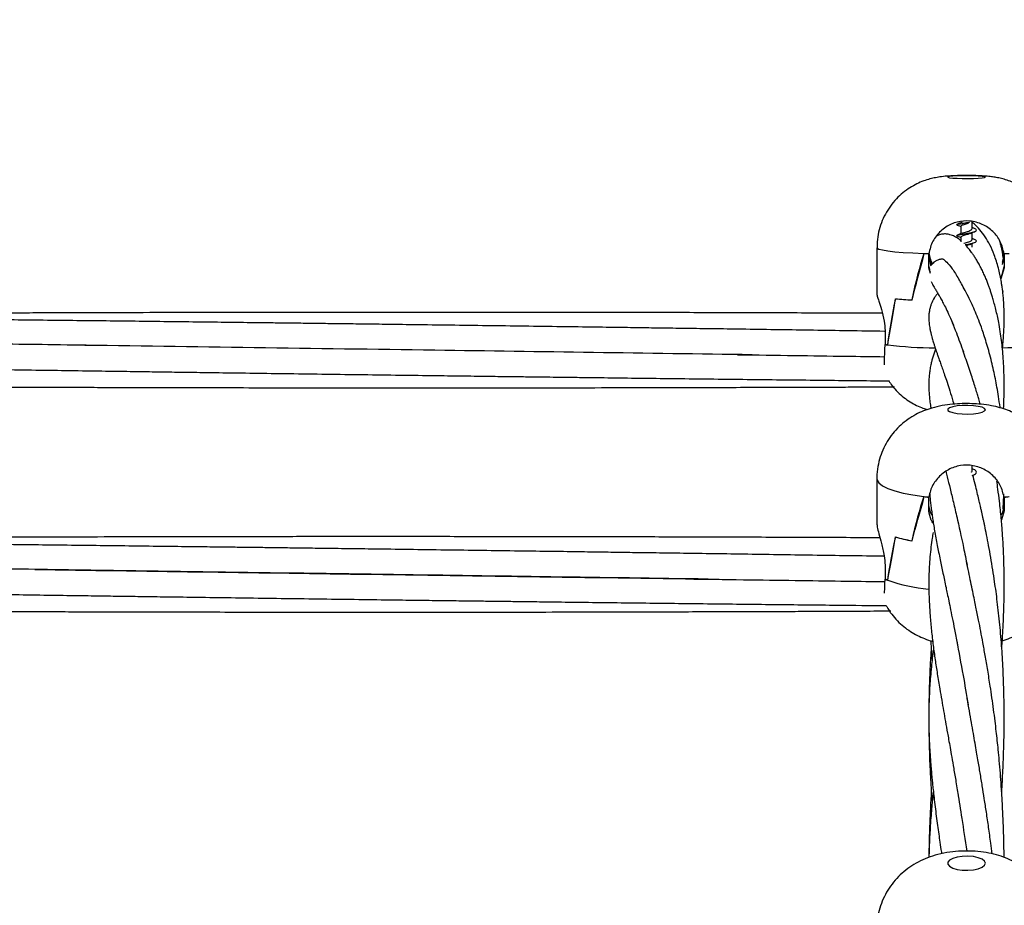
# Model space of a CAD drawing. Units: millimetres. Extents: x 12973 to 24487, y 9026 to 24245.
# Drawn here: x 21128 to 21337, y 24057 to 24245 of the extents above; entities that cross this region are included whole.
import ezdxf

# ---------------------------------------------------------------- set-up
doc = ezdxf.new("R2010")
doc.units = ezdxf.units.MM
doc.header["$PDSIZE"] = -1
doc.layers.add('размер', color=92, linetype='Continuous', lineweight=15)
doc.dimstyles.new('Размер М1.1', dxfattribs={"dimtxt": 300, "dimasz": 200, "dimexe": 1, "dimexo": 1, "dimgap": 50, "dimtad": 1, "dimdec": 0, "dimzin": 0, "dimtxsty": 'Standard', "dimcen": 2.5, "dimazin": 0, "dimtfac": 1, "dimtmove": 0, "dimatfit": 3, "dimfxl": 1, "dimtzin": 0, "dimarcsym": 0})

# ---------------------------------------------------------------- blocks, each defined once
blk = doc.blocks.new('*D27')
at = {"layer": 'Defpoints', "color": 0, "transparency": 16777216}
for p in [(22420.35, 24244.79), (23245.79, 24244.79), (21144.03, 21590.41)]:
    blk.add_point(p, dxfattribs=at)
at = {"layer": 'размер', "color": 0, "lineweight": -2, "transparency": 16777216}
for p, q in [((22421.35, 24244.79), (23246.79, 24244.79)), ((23245.79, 21790.41), (23245.79, 24044.79)), ((21145.03, 21590.41), (23246.79, 21590.41))]:
    blk.add_line(p, q, dxfattribs=at)
at = {"layer": 'размер', "color": 0, "transparency": 16777216}
for points in [[(23212.46, 24044.79), (23279.13, 24044.79), (23245.79, 24244.79)], [(23212.46, 21790.41), (23279.13, 21790.41), (23245.79, 21590.41)]]:
    blk.add_solid(points, dxfattribs=at)
at = {"layer": 'размер', "color": 0, "transparency": 16777216, "insert": (23045.79, 22917.6), "char_height": 300, "attachment_point": 5, "rotation": 90}
blk.add_mtext('2650', dxfattribs=at)

msp = doc.modelspace()

# ---------------------------------------------------------------- linework, layer by layer
at = {"color": 7, "linetype": 'Continuous', "lineweight": 25}
for p, q in [((21329.67, 24201.88), (21329.34, 24201.6)), ((21330.23, 24200.51), (21330.23, 24202.03)), ((21327.83, 24201.02), (21327.83, 24199.44)), ((21330.7, 24200.52), (21330.23, 24200.71)), ((21330.23, 24198.21), (21330.23, 24199.67)), ((21327.83, 24198.71), (21327.83, 24197.7)), ((21330.7, 24198.21), (21330.23, 24198.41)), ((21330.23, 24196.61), (21330.23, 24197.36)), ((21310.03, 24196.47), (21310.03, 24186.4)), ((21320.08, 24195.23), (21320.08, 24195.23)), ((21321.06, 24195.19), (21321.06, 24195.23)), ((21321.06, 24192.2), (21321.06, 24195.19)), ((21337, 24195.19), (21337, 24195.23)), ((21337, 24195.19), (21337, 24192.2)), ((21321.06, 24194.75), (21321.64, 24192.86)), ((21321.06, 24194.07), (21321.06, 24194.6)), ((21321.06, 24192.74), (21321.06, 24194.07)), ((21321.06, 24192.47), (21321.06, 24192.74)), ((21336.65, 24193.41), (21337, 24194.75)), ((21337, 24194.6), (21337, 24194.07)), ((21337, 24194.07), (21337, 24192.74)), ((21337, 24192.74), (21337, 24192.47)), ((21321.37, 24191.01), (21321.06, 24192.2)), ((21337, 24192.2), (21336.3, 24189.85)), ((21336.75, 24186.85), (21336.79, 24187.17)), ((21317.48, 24185.38), (21317.43, 24185.38)), ((21317.48, 24185.38), (21317.48, 24185.38)), ((21311.79, 24178.92), (21311.79, 24175.93)), ((21311.79, 24175.97), (21311.78, 24175.93)), ((21312.33, 24175.85), (21312.33, 24175.86)), ((21330.23, 24149.21), (21330.23, 24150.21)), ((21330.26, 24149.62), (21330.23, 24149.63)), ((21310.03, 24147.51), (21310.03, 24137.69)), ((21320.08, 24143.7), (21320.08, 24143.71)), ((21321.06, 24143.59), (21321.06, 24143.71)), ((21321.06, 24140.67), (21321.06, 24143.59)), ((21321.06, 24142.48), (21321.06, 24143.59)), ((21337, 24143.59), (21337, 24143.71)), ((21337, 24143.59), (21337, 24140.67)), ((21337, 24143.59), (21337, 24142.48)), ((21321.06, 24140.84), (21321.06, 24142.48)), ((21337, 24140.67), (21336.43, 24138.75)), ((21337, 24142.48), (21337, 24140.84)), ((21321.69, 24140.15), (21321.46, 24140.15)), ((21317.48, 24134.35), (21317.43, 24134.35)), ((21317.48, 24134.34), (21317.48, 24134.35)), ((21311.79, 24129.14), (21311.79, 24126.22)), ((21311.79, 24126.26), (21311.78, 24126.22)), ((21312.33, 24125.97), (21312.33, 24126))]:
    msp.add_line(p, q, dxfattribs=at)
at = {"color": 7, "linetype": 'Continuous', "lineweight": 25, "flags": 128}
for points in [[(21333.03, 24211.43), (21332.85, 24211.51), (21332.34, 24211.59), (21331.53, 24211.66), (21330.49, 24211.7), (21329.33, 24211.72), (21328.14, 24211.71), (21327.03, 24211.68), (21326.1, 24211.63), (21325.43, 24211.55), (21325.08, 24211.47), (21325.08, 24211.38), (21325.43, 24211.3), (21326.1, 24211.23), (21327.03, 24211.17), (21328.14, 24211.14), (21329.33, 24211.13), (21330.49, 24211.15), (21331.53, 24211.2), (21332.34, 24211.26), (21332.85, 24211.34), (21333.03, 24211.43)], [(21333.03, 24162.12), (21332.85, 24162.39), (21332.34, 24162.63), (21331.53, 24162.83), (21330.49, 24162.97), (21329.33, 24163.03), (21328.14, 24163.01), (21327.03, 24162.91), (21326.1, 24162.74), (21325.43, 24162.51), (21325.08, 24162.25), (21325.08, 24161.98), (21325.43, 24161.72), (21326.1, 24161.5), (21327.03, 24161.33), (21328.14, 24161.23), (21329.33, 24161.21), (21330.49, 24161.27), (21331.53, 24161.41), (21332.34, 24161.61), (21332.85, 24161.85), (21333.03, 24162.12)], [(21333.03, 24065.98), (21332.85, 24066.42), (21332.34, 24066.83), (21331.53, 24067.15), (21330.49, 24067.38), (21329.33, 24067.48), (21328.14, 24067.44), (21327.03, 24067.28), (21326.1, 24067), (21325.43, 24066.63), (21325.08, 24066.2), (21325.08, 24065.76), (21325.43, 24065.33), (21326.1, 24064.96), (21327.03, 24064.68), (21328.14, 24064.52), (21329.33, 24064.48), (21330.49, 24064.58), (21331.53, 24064.81), (21332.34, 24065.13), (21332.85, 24065.54), (21333.03, 24065.98)]]:
    msp.add_lwpolyline(points, dxfattribs=at)
at = {"color": 8, "linetype": 'Continuous', "lineweight": 25, "flags": 128}
for points in [[(21310.03, 24196.47), (21310.08, 24196.37), (21310.47, 24196.17), (21311.24, 24195.98), (21312.37, 24195.79), (21313.84, 24195.62), (21315.62, 24195.47), (21317.68, 24195.34), (21319.97, 24195.23)], [(21310.03, 24147.51), (21310.08, 24147.2), (21310.47, 24146.59), (21311.24, 24146), (21312.37, 24145.44), (21313.84, 24144.92), (21315.62, 24144.45), (21317.68, 24144.05), (21319.97, 24143.71)]]:
    msp.add_lwpolyline(points, dxfattribs=at)
at = {"color": 7, "linetype": 'Continuous', "lineweight": 25}
for centre, radius, start, end in [((21327.45, 24381.95), 186.86, 267.7071, 268.0433), ((21327.06, 24371.83), 176.74, 267.7373, 268.0541), ((21331.01, 24371.7), 176.61, 271.9455, 272.2626), ((21330.63, 24381.57), 186.49, 271.9566, 272.2934), ((21322.38, 24275.84), 90.59, 264.657, 266.8697), ((21322.45, 24276.74), 91.49, 264.6916, 266.8895), ((21315.54, 24199.57), 23.94, 260.9686, 262.2982), ((21315.75, 24200.98), 25.35, 261.0041, 262.1145), ((21327.51, 24204.89), 61.64, 262.9763, 264.0014), ((21327.44, 24204.33), 61.07, 263.0829, 264.0049), ((21330.57, 24204.78), 61.53, 275.9985, 277.0253), ((21330.63, 24204.28), 61.02, 275.9938, 276.9168), ((21322.69, 24165.45), 31.54, 253.8978, 260.402), ((21322.74, 24165.67), 31.77, 253.9907, 260.4675), ((21316.14, 24135.11), 9.9, 243.8661, 247.3584), ((21316.12, 24135.08), 9.86, 243.8889, 246.9947)]:
    msp.add_arc(centre, radius, start, end, dxfattribs=at)
at = {"color": 8, "linetype": 'Continuous', "lineweight": 25}
for centre, radius, start, end in [((21323.92, 24277.8), 102.6, 263.5178, 269.1204), ((21334.24, 24278.03), 102.82, 271.3698, 276.4143), ((21323.62, 24157.56), 33.55, 250.3347, 265.478)]:
    msp.add_arc(centre, radius, start, end, dxfattribs=at)
at = {"color": 7, "linetype": 'Continuous', "lineweight": 25}
for centre, major_axis, ratio, start_param, end_param in [((21329.03, 24095.52), (0, 113.45), 0.167474, 0.497243, 0.656602), ((21329.03, 24230.78), (19, 72.88), 0.004699, 4.041014, 4.20396), ((21329.03, 24195.69), (0, 8.12), 0.990638, 1.700463, 1.704821), ((21329.03, 24195.51), (0, 8.24), 0.975206, 1.700463, 1.925415), ((21329.03, 24195.51), (0, 8.24), 0.975206, 4.388694, 4.582723), ((21329.03, 24195.69), (0, 8.12), 0.990638, 4.578365, 4.582723), ((21329.03, 24193.52), (8.04, 0), 0.969118, 3.271259, 3.419629), ((21329.03, 24193.52), (8.04, 0), 0.969118, 5.849461, 6.153519), ((21329.03, 24142.2), (0, 71.46), 0.265877, 0.917446, 1.080391), ((21329.03, 24277.47), (19, 114.86), 0.001966, 3.626949, 3.786308), ((21329.03, 24175.47), (19, -1.21), 0.073531, 3.579254, 3.643513), ((21329.03, 24048.94), (0, 107.83), 0.176203, 0.497243, 0.656602), ((21329.03, 24181.02), (18.97, 71.28), 0.015088, 4.002406, 4.165351), ((21329.03, 24142.53), (8.04, 0), 0.887094, 3.271259, 3.528519), ((21329.03, 24141.85), (8.04, 0), 0.936291, 3.271259, 3.275617), ((21329.03, 24142.53), (8.04, 0), 0.887094, 5.891838, 6.153519), ((21329.03, 24141.85), (8.04, 0), 0.936291, 6.149161, 6.153519), ((21329.03, 24094.53), (0, 66.83), 0.284306, 0.917446, 1.080391), ((21329.03, 24226.61), (18.99, 112.23), 0.006335, 3.601404, 3.760763), ((21329.03, 24127), (19, -1.24), 0.226476, 3.589325, 3.653585)]:
    msp.add_ellipse(centre, major_axis=major_axis, ratio=ratio, start_param=start_param, end_param=end_param, dxfattribs=at)
for points, knots in [([(21348.03, 24196.47), (21348, 24197.17), (21347.95, 24198.57), (21347.5, 24200.6), (21346.82, 24202.5), (21345.92, 24204.23), (21344.85, 24205.77), (21343.65, 24207.12), (21342.36, 24208.27), (21341.01, 24209.22), (21339.65, 24209.98), (21338.31, 24210.56), (21337.04, 24210.98), (21335.88, 24211.26), (21334.8, 24211.45), (21333.66, 24211.59), (21332.43, 24211.68), (21331.04, 24211.74), (21329.62, 24211.76), (21328.18, 24211.76), (21326.73, 24211.73), (21325.24, 24211.66), (21323.88, 24211.54), (21322.52, 24211.33), (21321.24, 24211.04), (21319.9, 24210.62), (21318.47, 24210.01), (21316.99, 24209.18), (21315.51, 24208.12), (21314.11, 24206.82), (21312.85, 24205.3), (21311.78, 24203.6), (21310.94, 24201.74), (21310.36, 24199.77), (21310.05, 24197.99), (21310.07, 24196.89), (21310.07, 24196.47)], [0, 0, 0, 0, 0.037151, 0.07423, 0.109907, 0.144293, 0.177431, 0.209319, 0.239917, 0.269142, 0.296871, 0.322898, 0.346893, 0.368511, 0.388551, 0.409967, 0.438631, 0.464865, 0.489306, 0.514911, 0.540682, 0.567997, 0.601881, 0.626525, 0.64889, 0.674104, 0.701941, 0.732025, 0.764336, 0.79827, 0.833253, 0.868893, 0.904945, 0.941254, 0.977715, 1, 1, 1, 1]), ([(21337, 24195.19), (21336.79, 24196.07), (21336.38, 24197.81), (21334.7, 24200), (21332.45, 24201.54), (21329.79, 24202.26), (21327.05, 24202.05), (21324.53, 24200.94), (21322.53, 24199.07), (21321.42, 24197.02), (21321.16, 24195.67), (21321.06, 24195.19)], [0, 0, 0, 0, 0.11669, 0.233383, 0.350267, 0.467601, 0.58489, 0.702058, 0.819424, 0.936618, 1, 1, 1, 1]), ([(21327.06, 24201.27), (21327.01, 24201.29), (21326.87, 24201.34), (21327.02, 24201.42), (21327.45, 24201.49), (21328.12, 24201.61), (21328.92, 24201.73), (21329.43, 24201.83), (21329.67, 24201.87)], [0, 0, 0, 0, 0.118839, 0.300929, 0.477046, 0.660821, 0.839626, 1, 1, 1, 1]), ([(21328.12, 24201.86), (21327.94, 24201.78), (21327.57, 24201.62), (21327.2, 24201.48), (21327.02, 24201.4)], [0, 0, 0, 0, 0.488878, 1, 1, 1, 1]), ([(21327.02, 24201.27), (21327.19, 24201.2), (21327.46, 24201.1), (21327.73, 24200.98), (21327.83, 24200.94)], [0, 0, 0, 0, 0.642548, 1, 1, 1, 1]), ([(21329.34, 24201.6), (21329.2, 24201.55), (21328.91, 24201.46), (21328.45, 24201.34), (21328.09, 24201.2), (21327.86, 24201.11), (21327.85, 24201.05), (21327.85, 24201.02)], [0, 0, 0, 0, 0.190986, 0.404058, 0.62364, 0.833126, 1, 1, 1, 1]), ([(21336.66, 24175.03), (21336.67, 24175.07), (21336.74, 24175.68), (21336.83, 24176.8), (21336.94, 24178.43), (21337.01, 24180.09), (21337.03, 24181.68), (21337.01, 24183.21), (21336.95, 24184.58), (21336.86, 24185.87), (21336.74, 24187.01), (21336.62, 24187.97), (21336.49, 24188.81), (21336.33, 24189.74), (21336.1, 24190.86), (21335.78, 24192.22), (21335.38, 24193.61), (21334.8, 24195.28), (21334.04, 24197.06), (21333.03, 24198.82), (21331.9, 24200.31), (21330.97, 24201.26), (21330.37, 24201.7), (21330.23, 24201.8)], [0, 0, 0, 0, 0.003506, 0.04905, 0.091796, 0.137319, 0.187744, 0.227497, 0.269718, 0.309656, 0.344924, 0.375519, 0.401435, 0.426638, 0.467709, 0.516228, 0.570452, 0.623669, 0.71454, 0.801047, 0.887157, 0.973524, 1, 1, 1, 1]), ([(21327.83, 24197.94), (21327.67, 24198.07), (21327.24, 24198.43), (21326.51, 24198.86), (21325.66, 24199.22), (21324.77, 24199.39), (21323.93, 24199.37), (21323.16, 24199.18), (21322.73, 24198.91), (21322.54, 24198.79)], [0, 0, 0, 0, 0.118075, 0.307973, 0.502869, 0.637295, 0.774293, 0.904337, 1, 1, 1, 1]), ([(21327.06, 24198.97), (21327.01, 24198.99), (21326.87, 24199.04), (21327.02, 24199.12), (21327.45, 24199.19), (21328.12, 24199.31), (21328.94, 24199.44), (21329.77, 24199.59), (21330.49, 24199.77), (21330.99, 24199.95), (21331.18, 24200.16), (21331.08, 24200.36), (21330.8, 24200.47), (21330.67, 24200.52)], [0, 0, 0, 0, 0.063185, 0.159998, 0.253636, 0.351348, 0.446413, 0.54149, 0.639205, 0.732838, 0.829655, 0.92647, 1, 1, 1, 1]), ([(21328.12, 24199.56), (21327.94, 24199.48), (21327.57, 24199.32), (21327.2, 24199.17), (21327.02, 24199.1)], [0, 0, 0, 0, 0.488878, 1, 1, 1, 1]), ([(21329.79, 24199.48), (21329.65, 24199.41), (21329.38, 24199.3), (21328.9, 24199.16), (21328.46, 24199.04), (21328.09, 24198.9), (21327.86, 24198.81), (21327.85, 24198.74), (21327.85, 24198.71)], [0, 0, 0, 0, 0.190921, 0.345442, 0.517843, 0.6955, 0.864992, 1, 1, 1, 1]), ([(21328.05, 24199.52), (21328.09, 24199.54), (21328.21, 24199.59), (21328.56, 24199.71), (21329.03, 24199.84), (21329.52, 24199.99), (21329.91, 24200.17), (21330.18, 24200.33), (21330.21, 24200.45), (21330.23, 24200.51)], [0, 0, 0, 0, 0.0807804, 0.2294148, 0.3895645, 0.5415878, 0.6983586, 0.8478499, 1, 1, 1, 1]), ([(21329.78, 24199.47), (21329.93, 24199.54), (21330.23, 24199.67), (21330.56, 24199.8), (21330.73, 24199.87)], [0, 0, 0, 0, 0.493625, 1, 1, 1, 1]), ([(21327.02, 24198.97), (21327.19, 24198.9), (21327.46, 24198.8), (21327.73, 24198.68), (21327.83, 24198.63)], [0, 0, 0, 0, 0.642548, 1, 1, 1, 1]), ([(21328.44, 24197.36), (21328.48, 24197.38), (21328.65, 24197.44), (21329.04, 24197.54), (21329.51, 24197.69), (21329.91, 24197.87), (21330.18, 24198.03), (21330.21, 24198.15), (21330.23, 24198.21)], [0, 0, 0, 0, 0.061133, 0.256255, 0.441477, 0.632481, 0.814618, 1, 1, 1, 1]), ([(21328.74, 24197.11), (21328.8, 24197.12), (21329.14, 24197.17), (21329.78, 24197.28), (21330.49, 24197.47), (21330.99, 24197.65), (21331.18, 24197.86), (21331.08, 24198.06), (21330.8, 24198.17), (21330.67, 24198.22)], [0, 0, 0, 0, 0.043089, 0.207435, 0.376343, 0.538196, 0.705548, 0.872898, 1, 1, 1, 1]), ([(21336.88, 24162.3), (21336.93, 24163.18), (21337.02, 24165.09), (21337.04, 24167.93), (21336.98, 24170.6), (21336.85, 24172.93), (21336.68, 24174.93), (21336.47, 24176.83), (21336.2, 24178.74), (21335.9, 24180.46), (21335.58, 24182.02), (21335.27, 24183.35), (21334.95, 24184.59), (21334.64, 24185.68), (21334.36, 24186.61), (21334.1, 24187.39), (21333.85, 24188.13), (21333.56, 24188.9), (21333.23, 24189.76), (21332.83, 24190.68), (21332.4, 24191.61), (21331.93, 24192.54), (21331.45, 24193.41), (21330.97, 24194.19), (21330.53, 24194.87), (21330.05, 24195.56), (21329.5, 24196.27), (21329.09, 24196.73), (21328.88, 24196.96)], [0, 0, 0, 0, 0.053399, 0.115061, 0.176266, 0.223148, 0.267685, 0.309913, 0.354182, 0.403041, 0.437519, 0.473937, 0.508865, 0.539951, 0.567192, 0.590587, 0.611822, 0.636462, 0.664947, 0.697279, 0.733307, 0.768948, 0.808108, 0.844188, 0.877188, 0.908182, 0.953832, 1, 1, 1, 1]), ([(21329.79, 24197.17), (21329.65, 24197.11), (21329.39, 24197), (21329.08, 24196.91), (21328.95, 24196.88)], [0, 0, 0, 0, 0.571993, 1, 1, 1, 1]), ([(21329.78, 24197.17), (21329.93, 24197.24), (21330.23, 24197.37), (21330.56, 24197.5), (21330.73, 24197.57)], [0, 0, 0, 0, 0.493626, 1, 1, 1, 1]), ([(21336.85, 24194.16), (21336.82, 24194.37), (21336.77, 24194.86), (21336.65, 24195.57), (21336.5, 24196.31), (21336.32, 24197.04), (21336.17, 24197.6), (21336.06, 24197.91), (21336.04, 24197.96)], [0, 0, 0, 0, 0.154843, 0.363089, 0.547465, 0.736593, 0.957448, 1, 1, 1, 1]), ([(21321.06, 24195.34), (21321.06, 24195.2), (21321.06, 24194.88), (21321.1, 24194.56), (21321.12, 24194.37)], [0, 0, 0, 0, 0.444506, 1, 1, 1, 1]), ([(21321.08, 24195.27), (21321.09, 24195.19), (21321.12, 24194.91), (21321.23, 24194.45), (21321.41, 24193.87), (21321.6, 24193.39), (21321.74, 24193.12), (21321.78, 24193.04)], [0, 0, 0, 0, 0.09658, 0.353196, 0.622904, 0.880935, 1, 1, 1, 1]), ([(21336.96, 24194.49), (21336.97, 24194.57), (21337, 24194.83), (21337, 24195.07), (21337, 24195.25)], [0, 0, 0, 0, 0.289721, 1, 1, 1, 1]), ([(21323.96, 24194.07), (21323.72, 24194.04), (21323.27, 24193.98), (21322.65, 24193.73), (21322.16, 24193.41), (21321.83, 24193.14), (21321.67, 24192.91), (21321.64, 24192.86)], [0, 0, 0, 0, 0.310749, 0.573361, 0.787928, 0.954565, 1, 1, 1, 1]), ([(21324.04, 24194.01), (21324.06, 24194.02), (21324.11, 24194.06), (21324.78, 24193.49), (21325.91, 24192.22), (21326.9, 24190.64), (21327.37, 24189.89)], [0, 0, 0, 0, 0.13463, 0.432273, 0.730133, 1, 1, 1, 1]), ([(21321.52, 24189.28), (21321.57, 24189.18), (21321.7, 24188.92), (21321.91, 24188.56), (21322.14, 24188.16), (21322.35, 24187.8), (21322.55, 24187.48), (21322.75, 24187.13), (21322.99, 24186.71), (21323.27, 24186.23), (21323.63, 24185.58), (21324.11, 24184.69), (21324.72, 24183.49), (21325.44, 24181.96), (21325.97, 24180.68), (21326.25, 24180.02)], [0, 0, 0, 0, 0.0517578, 0.1334368, 0.2057554, 0.2533339, 0.3011362, 0.3543271, 0.4129097, 0.4769137, 0.54828, 0.6433774, 0.7503631, 0.8692369, 1, 1, 1, 1]), ([(21336.16, 24162.54), (21336.15, 24162.58), (21336.06, 24163.4), (21335.84, 24164.85), (21335.51, 24166.86), (21335.16, 24168.71), (21334.78, 24170.51), (21334.35, 24172.36), (21333.87, 24174.2), (21333.37, 24175.97), (21332.87, 24177.59), (21332.29, 24179.32), (21331.64, 24181.07), (21330.92, 24182.84), (21330.19, 24184.5), (21329.4, 24186.18), (21328.53, 24187.82), (21327.79, 24189.15), (21327.47, 24189.72), (21327.31, 24190.01)], [0, 0, 0, 0, 0.003257, 0.056438, 0.1053279, 0.1512393, 0.1971554, 0.2477456, 0.3020423, 0.3552324, 0.4066581, 0.4563218, 0.5276553, 0.5952427, 0.664082, 0.7396313, 0.825287, 0.9124276, 1, 1, 1, 1]), ([(21322.94, 24186.8), (21322.92, 24186.78), (21322.83, 24186.67), (21322.7, 24186.5), (21322.54, 24186.29), (21322.4, 24186.09), (21322.01, 24185.5), (21321.61, 24184.7), (21321.29, 24183.7), (21321.14, 24182.99), (21321.05, 24182.22), (21321.03, 24181.33), (21321.1, 24180.35), (21321.25, 24179.41), (21321.43, 24178.55), (21321.6, 24177.87), (21321.76, 24177.27), (21321.91, 24176.75), (21322.07, 24176.23), (21322.25, 24175.67), (21322.45, 24175.04), (21322.67, 24174.4), (21322.91, 24173.71), (21323.18, 24172.92), (21323.51, 24171.98), (21323.88, 24170.93), (21324.3, 24169.71), (21324.78, 24168.3), (21325.35, 24166.55), (21325.88, 24164.88), (21326.22, 24163.71), (21326.34, 24163.3)], [0, 0, 0, 0, 0.006167, 0.025428, 0.040886, 0.054592, 0.068298, 0.165922, 0.202461, 0.239951, 0.281939, 0.328648, 0.380233, 0.436801, 0.473887, 0.506064, 0.533328, 0.555723, 0.576161, 0.602595, 0.628653, 0.654651, 0.680379, 0.710629, 0.745403, 0.784786, 0.821894, 0.865214, 0.91475, 0.970502, 1, 1, 1, 1]), ([(21310.07, 24186.4), (21310.07, 24186.36), (21310.07, 24186.25), (21310.45, 24185.17), (21311.02, 24183.39), (21311.57, 24181.19), (21311.72, 24179.59), (21311.79, 24178.92)], [0, 0, 0, 0, 0.149124, 0.36273, 0.58709, 0.8268, 1, 1, 1, 1]), ([(21311.19, 24182.56), (21309.15, 24182.56), (21304.67, 24182.58), (21297.71, 24182.61), (21290.76, 24182.63), (21284.42, 24182.65), (21278.38, 24182.67), (21271.81, 24182.69), (21264.12, 24182.71), (21255.52, 24182.72), (21246.6, 24182.74), (21237.81, 24182.75), (21229.54, 24182.76), (21221.93, 24182.76), (21215.67, 24182.76), (21210.53, 24182.76), (21205.98, 24182.76), (21201.01, 24182.76), (21195.34, 24182.76), (21188.99, 24182.75), (21180.85, 24182.74), (21171.16, 24182.73), (21160.04, 24182.7), (21150.27, 24182.68), (21142.14, 24182.66), (21135.98, 24182.64), (21130.63, 24182.62), (21125.72, 24182.6), (21120.71, 24182.58), (21115.04, 24182.56), (21108.52, 24182.53), (21101.35, 24182.5), (21093.85, 24182.46), (21086.35, 24182.42), (21078.98, 24182.38), (21071.76, 24182.34), (21064.92, 24182.3), (21058.83, 24182.26), (21053.8, 24182.23), (21049.58, 24182.2), (21045.7, 24182.18), (21043.11, 24182.16), (21041.77, 24182.15)], [0, 0, 0, 0, 0.022718, 0.049925, 0.077476, 0.100118, 0.120448, 0.144759, 0.173305, 0.2061, 0.240462, 0.272649, 0.303981, 0.332596, 0.357348, 0.37366, 0.389853, 0.408016, 0.42905, 0.452953, 0.478742, 0.519642, 0.560899, 0.602559, 0.628461, 0.651339, 0.671182, 0.688074, 0.705977, 0.727017, 0.751191, 0.778533, 0.806855, 0.834706, 0.862065, 0.888916, 0.915151, 0.938153, 0.956775, 0.97114, 0.985149, 1, 1, 1, 1]), ([(21311.79, 24178.73), (21311.73, 24178.73), (21309.12, 24178.77), (21304.06, 24178.84), (21296.61, 24178.95), (21289.38, 24179.06), (21282.49, 24179.16), (21276.19, 24179.25), (21270.64, 24179.32), (21265.69, 24179.39), (21260.83, 24179.46), (21255.45, 24179.54), (21249.13, 24179.63), (21241.94, 24179.72), (21234.26, 24179.83), (21226.42, 24179.93), (21218.64, 24180.04), (21211.56, 24180.13), (21205.21, 24180.21), (21199.79, 24180.28), (21194.9, 24180.34), (21190.73, 24180.4), (21187.23, 24180.44), (21183.97, 24180.48), (21180.45, 24180.52), (21175.79, 24180.58), (21169.97, 24180.65), (21163.22, 24180.73), (21156.22, 24180.81), (21149.21, 24180.9), (21139.77, 24181), (21128.16, 24181.13), (21114.62, 24181.28), (21101.81, 24181.41), (21090.53, 24181.52), (21080.52, 24181.62), (21071.27, 24181.7), (21061.45, 24181.79), (21052.49, 24181.86), (21045.81, 24181.92), (21042.7, 24181.94), (21041.72, 24181.95)], [0, 0, 0, 0, 0.000565, 0.029059, 0.056203, 0.083277, 0.109375, 0.132735, 0.153305, 0.171084, 0.187722, 0.207214, 0.230896, 0.257914, 0.287128, 0.316187, 0.345, 0.373551, 0.394836, 0.415535, 0.433708, 0.449152, 0.46186, 0.472585, 0.485411, 0.500947, 0.524311, 0.550107, 0.575982, 0.601975, 0.628071, 0.680787, 0.731016, 0.778397, 0.823103, 0.856314, 0.889567, 0.925887, 0.965405, 0.98917, 1, 1, 1, 1]), ([(21326.01, 24180.61), (21326.29, 24179.91), (21326.99, 24178.2), (21327.87, 24175.78), (21328.38, 24174.36)], [0, 0, 0, 0, 0.411656, 1, 1, 1, 1]), ([(21145.07, 24175.74), (21141.46, 24175.79), (21134.55, 24175.89), (21124.67, 24176.02), (21115.76, 24176.14), (21107.81, 24176.25), (21100.6, 24176.36), (21090.91, 24176.51), (21078.56, 24176.7), (21061.07, 24176.97), (21048.72, 24177.16), (21041.35, 24177.27)], [0, 0, 0, 0, 0.104554, 0.199818, 0.285705, 0.362258, 0.429864, 0.494099, 0.642668, 0.787035, 1, 1, 1, 1]), ([(21283.55, 24173.76), (21261.13, 24174.08), (21213.17, 24174.76), (21165.2, 24175.44), (21139.65, 24175.8)], [0, 0, 0, 0, 0.467265, 1, 1, 1, 1]), ([(21311.67, 24171.6), (21311.67, 24171.8), (21311.65, 24172.55), (21311.68, 24174.14), (21311.76, 24175.47), (21311.78, 24175.93)], [0, 0, 0, 0, 0.20242, 0.720067, 1, 1, 1, 1]), ([(21322.47, 24175), (21322.46, 24174.97), (21322.34, 24174.69), (21322.14, 24174.11), (21321.87, 24173.28), (21321.65, 24172.46), (21321.44, 24171.55), (21321.26, 24170.55), (21321.13, 24169.47), (21321.06, 24168.43), (21321.03, 24167.4), (21321.05, 24166.33), (21321.12, 24165.22), (21321.24, 24164.03), (21321.37, 24163.1), (21321.46, 24162.53), (21321.48, 24162.4)], [0, 0, 0, 0, 0.005675, 0.08048, 0.156277, 0.228077, 0.295881, 0.389864, 0.477724, 0.559748, 0.63911, 0.718478, 0.803741, 0.885517, 0.97505, 1, 1, 1, 1]), ([(21331.96, 24163.28), (21331.85, 24163.66), (21331.65, 24164.36), (21331.33, 24165.44), (21330.97, 24166.61), (21330.55, 24167.97), (21330.05, 24169.49), (21329.5, 24171.12), (21328.91, 24172.85), (21328.53, 24173.94), (21328.33, 24174.51)], [0, 0, 0, 0, 0.082136, 0.154716, 0.246818, 0.358438, 0.489577, 0.640224, 0.81037, 1, 1, 1, 1]), ([(21041.39, 24171.87), (21044.28, 24171.83), (21049.85, 24171.75), (21057.87, 24171.63), (21065.23, 24171.51), (21072.04, 24171.41), (21078.36, 24171.32), (21084.65, 24171.22), (21091.29, 24171.13), (21098.56, 24171.02), (21106.2, 24170.91), (21113.92, 24170.79), (21121.51, 24170.68), (21128.95, 24170.57), (21136.18, 24170.47), (21143.07, 24170.37), (21149.37, 24170.28), (21154.93, 24170.2), (21159.88, 24170.13), (21164.73, 24170.06), (21170.12, 24169.99), (21176.44, 24169.9), (21183.63, 24169.8), (21191.31, 24169.7), (21199.15, 24169.59), (21206.93, 24169.49), (21214.01, 24169.4), (21220.36, 24169.31), (21225.77, 24169.25), (21230.66, 24169.18), (21234.83, 24169.13), (21238.33, 24169.09), (21241.6, 24169.05), (21245.11, 24169), (21249.77, 24168.95), (21255.59, 24168.87), (21262.35, 24168.79), (21269.34, 24168.71), (21276.36, 24168.63), (21285.79, 24168.52), (21297.41, 24168.39), (21307.17, 24168.29), (21312.19, 24168.24), (21312.68, 24168.23)], [0, 0, 0, 0, 0.032, 0.061583, 0.088693, 0.113363, 0.136972, 0.15848, 0.182953, 0.210369, 0.238962, 0.267408, 0.295772, 0.322793, 0.349743, 0.375723, 0.398977, 0.419453, 0.437151, 0.453714, 0.473117, 0.49669, 0.523586, 0.552667, 0.581594, 0.610277, 0.638697, 0.659885, 0.68049, 0.698581, 0.713954, 0.726605, 0.737281, 0.750048, 0.765514, 0.788772, 0.81445, 0.840207, 0.866082, 0.892059, 0.944535, 0.994536, 1, 1, 1, 1]), ([(21280.5, 24173.78), (21284.53, 24173.73), (21292.2, 24173.62), (21302.59, 24173.48), (21308.95, 24173.4), (21311.69, 24173.36)], [0, 0, 0, 0, 0.388198, 0.737401, 1, 1, 1, 1]), ([(21312.56, 24168.23), (21312.78, 24167.89), (21313.34, 24167.04), (21314.42, 24165.87), (21315.71, 24164.72), (21317.06, 24163.77), (21318.42, 24163.01), (21319.64, 24162.47), (21320.4, 24162.23), (21320.71, 24162.14)], [0, 0, 0, 0, 0.1186989, 0.2915029, 0.457315, 0.6156884, 0.7659462, 0.9069874, 1, 1, 1, 1]), ([(21039.92, 24167.39), (21041.33, 24167.38), (21044.98, 24167.36), (21050.23, 24167.32), (21055.65, 24167.28), (21060.67, 24167.25), (21066.21, 24167.22), (21072.58, 24167.18), (21079.9, 24167.14), (21087.86, 24167.09), (21096.14, 24167.05), (21104.35, 24167.01), (21112.46, 24166.98), (21120.27, 24166.95), (21127.86, 24166.92), (21134.81, 24166.89), (21141.14, 24166.87), (21147.18, 24166.86), (21153.76, 24166.84), (21161.45, 24166.82), (21170.04, 24166.8), (21178.96, 24166.79), (21187.76, 24166.78), (21196.03, 24166.77), (21203.64, 24166.76), (21209.89, 24166.76), (21215.04, 24166.76), (21219.59, 24166.76), (21224.56, 24166.77), (21230.23, 24166.77), (21236.58, 24166.77), (21244.71, 24166.78), (21254.41, 24166.8), (21265.53, 24166.82), (21275.3, 24166.85), (21283.42, 24166.87), (21289.58, 24166.89), (21294.94, 24166.91), (21299.84, 24166.92), (21304.86, 24166.94), (21309.54, 24166.96), (21312.62, 24166.98), (21313.8, 24166.98)], [0, 0, 0, 0, 0.01547, 0.039922, 0.057588, 0.074835, 0.094931, 0.118196, 0.144636, 0.175104, 0.205402, 0.235368, 0.264978, 0.294207, 0.32097, 0.348072, 0.370345, 0.390344, 0.414258, 0.442338, 0.474599, 0.508401, 0.540063, 0.570884, 0.599032, 0.623381, 0.639427, 0.655356, 0.673223, 0.693914, 0.717428, 0.742795, 0.783029, 0.823613, 0.864594, 0.890073, 0.912579, 0.932098, 0.948715, 0.966326, 0.987023, 1, 1, 1, 1]), ([(21348.03, 24147.51), (21348, 24148.21), (21347.95, 24149.6), (21347.51, 24151.65), (21346.82, 24153.58), (21345.91, 24155.34), (21344.83, 24156.92), (21343.59, 24158.32), (21342.25, 24159.52), (21340.81, 24160.53), (21339.31, 24161.37), (21337.75, 24162.04), (21336.09, 24162.58), (21334.23, 24163.01), (21332.25, 24163.28), (21330.17, 24163.42), (21328.12, 24163.43), (21326, 24163.3), (21323.84, 24163.01), (21321.81, 24162.55), (21319.93, 24161.9), (21318.23, 24161.11), (21316.6, 24160.11), (21315.06, 24158.89), (21313.67, 24157.46), (21312.45, 24155.83), (21311.46, 24154.04), (21310.69, 24152.12), (21310.21, 24150.04), (21309.99, 24148.48), (21310.05, 24147.61), (21310.05, 24147.51)], [0, 0, 0, 0, 0.036998, 0.074626, 0.110955, 0.146123, 0.180214, 0.213302, 0.245464, 0.276816, 0.307578, 0.338192, 0.369609, 0.403875, 0.444198, 0.479567, 0.516004, 0.55285, 0.593311, 0.63553, 0.668944, 0.702792, 0.73715, 0.772151, 0.807758, 0.84384, 0.880263, 0.916922, 0.953735, 0.994515, 1, 1, 1, 1]), ([(21337, 24143.59), (21336.79, 24144.43), (21336.38, 24146.13), (21334.7, 24148.26), (21332.45, 24149.78), (21329.79, 24150.48), (21327.05, 24150.28), (21324.53, 24149.19), (21322.53, 24147.36), (21321.42, 24145.36), (21321.16, 24144.05), (21321.06, 24143.59)], [0, 0, 0, 0, 0.116688, 0.233381, 0.350266, 0.467601, 0.58489, 0.702059, 0.819426, 0.936617, 1, 1, 1, 1]), ([(21324.62, 24149.07), (21324.73, 24148.67), (21325.03, 24147.52), (21325.57, 24145.35), (21326.27, 24142.49), (21326.76, 24140.32), (21327.02, 24139.19)], [0, 0, 0, 0, 0.137442, 0.400909, 0.688429, 1, 1, 1, 1]), ([(21330.08, 24148.91), (21330.1, 24148.93), (21330.21, 24149.02), (21330.22, 24149.13), (21330.23, 24149.21)], [0, 0, 0, 0, 0.207636, 1, 1, 1, 1]), ([(21330.23, 24148.18), (21330.31, 24148.2), (21330.62, 24148.31), (21330.98, 24148.53), (21331.19, 24148.86), (21331.05, 24149.19), (21330.7, 24149.45), (21330.35, 24149.57), (21330.23, 24149.62)], [0, 0, 0, 0, 0.06727, 0.269087, 0.477762, 0.686435, 0.888243, 1, 1, 1, 1]), ([(21336.49, 24081.13), (21336.5, 24081.28), (21336.63, 24083), (21336.79, 24086.24), (21336.97, 24090.98), (21337.04, 24095.99), (21337, 24101.23), (21336.83, 24106.49), (21336.54, 24111.6), (21336.12, 24116.59), (21335.6, 24121.3), (21335.08, 24125.15), (21334.61, 24128.25), (21334.18, 24130.81), (21333.74, 24133.27), (21333.31, 24135.51), (21332.98, 24137.12), (21332.75, 24138.22), (21332.6, 24138.9), (21332.45, 24139.58), (21332.3, 24140.26), (21332.14, 24140.97), (21331.95, 24141.79), (21331.7, 24142.87), (21331.37, 24144.26), (21330.96, 24145.96), (21330.62, 24147.32), (21330.43, 24148.08), (21330.39, 24148.23)], [0, 0, 0, 0, 0.005561, 0.063638, 0.121038, 0.183679, 0.25445, 0.323715, 0.391875, 0.461724, 0.532197, 0.595859, 0.634913, 0.676788, 0.718402, 0.756252, 0.790573, 0.8027, 0.814982, 0.827418, 0.840008, 0.852752, 0.867518, 0.886833, 0.915133, 0.949643, 0.990361, 1, 1, 1, 1]), ([(21336.52, 24111.52), (21336.52, 24111.55), (21336.57, 24112.21), (21336.65, 24113.39), (21336.75, 24115.11), (21336.84, 24116.84), (21336.91, 24118.76), (21336.98, 24120.86), (21337.02, 24123.07), (21337.03, 24125.44), (21337.01, 24127.91), (21336.95, 24130.37), (21336.86, 24132.59), (21336.76, 24134.46), (21336.65, 24136.08), (21336.53, 24137.6), (21336.39, 24139.19), (21336.22, 24140.93), (21335.99, 24142.98), (21335.74, 24145.06), (21335.53, 24146.47), (21335.44, 24147.06)], [0, 0, 0, 0, 0.00203, 0.051886, 0.092211, 0.137165, 0.188055, 0.244582, 0.304123, 0.366077, 0.436259, 0.507051, 0.56959, 0.622966, 0.667173, 0.708799, 0.755621, 0.80764, 0.86442, 0.943331, 1, 1, 1, 1]), ([(21321.23, 24144.27), (21321.24, 24144.06), (21321.29, 24143.49), (21321.39, 24142.54), (21321.53, 24141.39), (21321.68, 24140.24), (21321.85, 24139.06), (21322.04, 24137.83), (21322.27, 24136.44), (21322.54, 24134.95), (21322.83, 24133.42), (21323.13, 24131.87), (21323.44, 24130.37), (21323.75, 24128.87), (21324.05, 24127.43), (21324.36, 24125.95), (21324.66, 24124.53), (21324.97, 24123.07), (21325.29, 24121.5), (21325.68, 24119.62), (21326.13, 24117.38), (21326.65, 24114.77), (21327.01, 24112.84), (21327.2, 24111.83)], [0, 0, 0, 0, 0.025205, 0.067986, 0.11146, 0.157189, 0.197633, 0.242214, 0.290932, 0.343791, 0.396237, 0.443716, 0.494129, 0.53766, 0.580449, 0.625002, 0.671555, 0.707894, 0.751593, 0.802653, 0.861073, 0.926855, 1, 1, 1, 1]), ([(21336.81, 24141.12), (21336.85, 24141.78), (21336.91, 24142.85), (21336.94, 24143.9), (21336.95, 24144.3)], [0, 0, 0, 0, 0.623982, 1, 1, 1, 1]), ([(21322.02, 24137.97), (21321.86, 24138.22), (21321.32, 24139.03), (21321.17, 24140), (21321.06, 24140.67)], [0, 0, 0, 0, 0.302188, 1, 1, 1, 1]), ([(21326.96, 24139.47), (21327.43, 24137.38), (21328.15, 24134.23), (21328.92, 24130.37), (21329.18, 24129.07)], [0, 0, 0, 0, 0.663048, 1, 1, 1, 1]), ([(21310.07, 24137.69), (21310.07, 24137.55), (21310.07, 24137.22), (21310.45, 24135.84), (21311.02, 24133.79), (21311.57, 24131.43), (21311.72, 24129.82), (21311.79, 24129.14)], [0, 0, 0, 0, 0.149124, 0.362725, 0.587087, 0.826797, 1, 1, 1, 1]), ([(21311.55, 24131.04), (21310.95, 24131.05), (21307.8, 24131.1), (21302.11, 24131.18), (21294.59, 24131.29), (21287.2, 24131.4), (21280.03, 24131.51), (21273.19, 24131.61), (21266.94, 24131.7), (21261.43, 24131.77), (21256.52, 24131.84), (21251.7, 24131.91), (21246.36, 24131.99), (21240.09, 24132.08), (21232.96, 24132.17), (21225.34, 24132.28), (21217.56, 24132.38), (21209.84, 24132.49), (21202.82, 24132.58), (21196.52, 24132.66), (21191.15, 24132.73), (21186.3, 24132.79), (21182.16, 24132.85), (21178.69, 24132.89), (21175.45, 24132.93), (21171.96, 24132.97), (21167.34, 24133.03), (21161.56, 24133.1), (21154.86, 24133.18), (21147.92, 24133.26), (21140.96, 24133.35), (21131.6, 24133.45), (21120.08, 24133.58), (21106.65, 24133.73), (21093.94, 24133.86), (21082.75, 24133.97), (21072.82, 24134.07), (21063.64, 24134.15), (21053.9, 24134.24), (21046.66, 24134.3), (21042.67, 24134.33), (21042.21, 24134.34)], [0, 0, 0, 0, 0.006646, 0.03507, 0.063414, 0.090416, 0.117347, 0.143307, 0.166545, 0.187006, 0.204692, 0.221242, 0.240631, 0.264187, 0.291062, 0.320122, 0.349029, 0.37769, 0.406091, 0.427264, 0.447854, 0.465932, 0.481295, 0.493936, 0.504605, 0.517363, 0.532817, 0.556058, 0.581717, 0.607456, 0.633312, 0.659271, 0.711709, 0.761674, 0.808806, 0.853277, 0.886313, 0.919391, 0.95552, 0.994829, 1, 1, 1, 1]), ([(21310.69, 24134.97), (21308.3, 24134.98), (21303.27, 24135), (21295.81, 24135.03), (21288.28, 24135.06), (21281.39, 24135.08), (21275.1, 24135.1), (21269.11, 24135.12), (21262.59, 24135.14), (21254.96, 24135.16), (21246.43, 24135.17), (21237.58, 24135.19), (21228.86, 24135.2), (21220.65, 24135.21), (21213.11, 24135.21), (21206.9, 24135.21), (21201.8, 24135.21), (21197.28, 24135.21), (21192.35, 24135.21), (21186.73, 24135.21), (21180.43, 24135.2), (21172.35, 24135.19), (21162.74, 24135.18), (21151.71, 24135.15), (21142.01, 24135.13), (21133.95, 24135.11), (21127.84, 24135.09), (21122.53, 24135.07), (21117.66, 24135.05), (21112.69, 24135.03), (21107.06, 24135.01), (21100.6, 24134.98), (21093.13, 24134.95), (21084.99, 24134.91), (21076.51, 24134.86), (21068.21, 24134.82), (21060.24, 24134.77), (21053.05, 24134.72), (21047.14, 24134.69), (21043.72, 24134.66), (21042.29, 24134.65)], [0, 0, 0, 0, 0.026688, 0.056278, 0.083371, 0.110807, 0.133355, 0.1536, 0.17781, 0.206237, 0.238896, 0.273115, 0.305167, 0.336368, 0.364863, 0.389513, 0.405757, 0.421881, 0.439969, 0.460916, 0.48472, 0.510401, 0.551131, 0.592216, 0.633702, 0.659495, 0.682278, 0.702038, 0.718859, 0.736687, 0.757641, 0.781713, 0.808942, 0.841137, 0.872715, 0.903648, 0.933911, 0.961796, 0.984058, 1, 1, 1, 1]), ([(21321.93, 24136.07), (21321.87, 24135.68), (21321.71, 24134.68), (21321.48, 24132.96), (21321.28, 24130.94), (21321.13, 24128.86), (21321.05, 24126.84), (21321.03, 24124.9), (21321.06, 24122.93), (21321.15, 24120.8), (21321.31, 24118.26), (21321.58, 24115.36), (21321.94, 24112.26), (21322.36, 24109.18), (21322.84, 24106.11), (21323.31, 24103.25), (21323.76, 24100.63), (21324.17, 24098.3), (21324.58, 24095.98), (21324.94, 24093.95), (21325.26, 24092.15), (21325.56, 24090.45), (21325.92, 24088.4), (21326.34, 24085.96), (21326.82, 24083.11), (21327.15, 24081.02), (21327.33, 24079.91)], [0, 0, 0, 0, 0.026647, 0.069762, 0.117524, 0.16314, 0.207807, 0.249303, 0.287757, 0.331575, 0.381297, 0.441366, 0.501235, 0.555711, 0.6082, 0.661964, 0.700621, 0.736194, 0.772255, 0.809771, 0.830549, 0.855371, 0.884727, 0.918617, 0.957042, 1, 1, 1, 1]), ([(21136.86, 24128.19), (21133.27, 24128.24), (21126.42, 24128.34), (21116.62, 24128.47), (21107.78, 24128.59), (21099.89, 24128.7), (21092.74, 24128.81), (21083.13, 24128.96), (21070.88, 24129.15), (21055.98, 24129.38), (21046.18, 24129.53), (21041.33, 24129.61)], [0, 0, 0, 0, 0.1126185, 0.215229, 0.3077403, 0.3901975, 0.4630184, 0.5322071, 0.6922354, 0.8477371, 1, 1, 1, 1]), ([(21274.24, 24126.21), (21252, 24126.53), (21204.42, 24127.21), (21156.83, 24127.89), (21131.48, 24128.25)], [0, 0, 0, 0, 0.4672828, 1, 1, 1, 1]), ([(21131.48, 24128.25), (21154.5, 24127.92), (21202.87, 24127.23), (21251.24, 24126.54), (21276.59, 24126.18)], [0, 0, 0, 0, 0.4759016, 1, 1, 1, 1]), ([(21337, 24067.22), (21337, 24067.85), (21336.98, 24069.96), (21336.88, 24073.36), (21336.73, 24076.91), (21336.57, 24079.86), (21336.41, 24082.42), (21336.22, 24085.07), (21336, 24087.64), (21335.78, 24089.95), (21335.57, 24092.02), (21335.34, 24094.04), (21335.08, 24096.23), (21334.78, 24098.6), (21334.44, 24101.07), (21334.02, 24103.86), (21333.54, 24106.86), (21333.02, 24109.94), (21332.52, 24112.68), (21332.06, 24115.17), (21331.66, 24117.21), (21331.31, 24118.91), (21331.02, 24120.35), (21330.7, 24121.92), (21330.33, 24123.67), (21329.92, 24125.64), (21329.47, 24127.8), (21329.17, 24129.25), (21329.01, 24130.01)], [0, 0, 0, 0, 0.024249, 0.081333, 0.13373, 0.165602, 0.200403, 0.238134, 0.275378, 0.308365, 0.336277, 0.364275, 0.396577, 0.433116, 0.471255, 0.50966, 0.563874, 0.615736, 0.662413, 0.704589, 0.747409, 0.772185, 0.797498, 0.826132, 0.860699, 0.9012, 0.947634, 1, 1, 1, 1]), ([(21271.21, 24126.23), (21275.21, 24126.18), (21282.82, 24126.07), (21293.62, 24125.93), (21303.13, 24125.8), (21309.04, 24125.71), (21311.76, 24125.67)], [0, 0, 0, 0, 0.296232, 0.562711, 0.799164, 1, 1, 1, 1]), ([(21311.67, 24123.22), (21311.68, 24123.75), (21311.69, 24124.63), (21311.76, 24125.77), (21311.78, 24126.22)], [0, 0, 0, 0, 0.605755, 1, 1, 1, 1]), ([(21041.37, 24124.21), (21041.78, 24124.21), (21044.85, 24124.16), (21050.35, 24124.08), (21057.65, 24123.96), (21064.41, 24123.86), (21070.67, 24123.77), (21076.91, 24123.67), (21083.5, 24123.58), (21090.72, 24123.47), (21098.3, 24123.36), (21105.96, 24123.24), (21113.48, 24123.13), (21120.87, 24123.02), (21128.04, 24122.92), (21134.87, 24122.82), (21141.13, 24122.73), (21146.64, 24122.65), (21151.55, 24122.58), (21156.36, 24122.51), (21161.7, 24122.44), (21167.97, 24122.35), (21175.11, 24122.25), (21182.73, 24122.15), (21190.5, 24122.04), (21198.22, 24121.94), (21205.25, 24121.85), (21211.55, 24121.76), (21216.92, 24121.69), (21221.77, 24121.63), (21225.91, 24121.58), (21229.38, 24121.54), (21232.62, 24121.5), (21236.11, 24121.45), (21240.73, 24121.4), (21246.5, 24121.32), (21253.21, 24121.24), (21260.14, 24121.16), (21267.1, 24121.08), (21276.46, 24120.97), (21287.99, 24120.84), (21300.63, 24120.71), (21308.56, 24120.63), (21312, 24120.59)], [0, 0, 0, 0, 0.004566, 0.033986, 0.060948, 0.085483, 0.108962, 0.130352, 0.15469, 0.181955, 0.210391, 0.238681, 0.266889, 0.293762, 0.320564, 0.346401, 0.369527, 0.389891, 0.407492, 0.423963, 0.443259, 0.466703, 0.49345, 0.522372, 0.551141, 0.579665, 0.60793, 0.629002, 0.649493, 0.667485, 0.682774, 0.695356, 0.705973, 0.718671, 0.734051, 0.757181, 0.782718, 0.808333, 0.834066, 0.859901, 0.912089, 0.961816, 1, 1, 1, 1]), ([(21040.6, 24119.79), (21041.53, 24119.78), (21044.06, 24119.76), (21048.15, 24119.73), (21053.13, 24119.7), (21058.62, 24119.67), (21064.94, 24119.63), (21072.2, 24119.59), (21080.1, 24119.54), (21088.32, 24119.5), (21096.46, 24119.46), (21104.5, 24119.43), (21112.26, 24119.4), (21119.78, 24119.37), (21126.68, 24119.34), (21132.96, 24119.32), (21138.95, 24119.31), (21145.48, 24119.29), (21153.11, 24119.27), (21161.63, 24119.25), (21170.48, 24119.24), (21179.2, 24119.23), (21187.41, 24119.22), (21194.96, 24119.21), (21201.17, 24119.21), (21206.27, 24119.21), (21210.78, 24119.21), (21215.72, 24119.22), (21221.34, 24119.22), (21227.64, 24119.22), (21235.71, 24119.23), (21245.33, 24119.25), (21256.36, 24119.27), (21266.05, 24119.3), (21274.11, 24119.32), (21280.23, 24119.34), (21285.54, 24119.36), (21290.4, 24119.37), (21295.38, 24119.39), (21301, 24119.42), (21306.96, 24119.44), (21311.05, 24119.46), (21312.98, 24119.47)], [0, 0, 0, 0, 0.01024, 0.027862, 0.045066, 0.065112, 0.08832, 0.114694, 0.145087, 0.17531, 0.205201, 0.234738, 0.263895, 0.290591, 0.317626, 0.339844, 0.359793, 0.383648, 0.411659, 0.44384, 0.477558, 0.509142, 0.539886, 0.567964, 0.592253, 0.608259, 0.624148, 0.641971, 0.662611, 0.686067, 0.711372, 0.751506, 0.79199, 0.832868, 0.858284, 0.880733, 0.900205, 0.91678, 0.934347, 0.954993, 0.978714, 1, 1, 1, 1]), ([(21311.99, 24120.59), (21312.03, 24120.52), (21312.35, 24119.87), (21313.14, 24118.77), (21314.35, 24117.35), (21315.69, 24116.13), (21317.11, 24115.1), (21318.61, 24114.25), (21320.16, 24113.57), (21321.25, 24113.17), (21321.83, 24113.04), (21321.86, 24113.03)], [0, 0, 0, 0, 0.019098, 0.167874, 0.312252, 0.452563, 0.589299, 0.723336, 0.856483, 0.992584, 1, 1, 1, 1]), ([(21336.63, 24113.15), (21337.18, 24113.33), (21338.31, 24113.71), (21339.97, 24114.51), (21341.6, 24115.53), (21343.12, 24116.77), (21344.49, 24118.22), (21345.42, 24119.4), (21345.8, 24120.13), (21345.87, 24120.26)], [0, 0, 0, 0, 0.147821, 0.305586, 0.4658, 0.629022, 0.79502, 0.963175, 1, 1, 1, 1]), ([(21322.05, 24111.51), (21322.05, 24111.48), (21321.97, 24110.94), (21321.83, 24109.81), (21321.62, 24108.02), (21321.43, 24106.09), (21321.28, 24104.14), (21321.17, 24102.33), (21321.1, 24100.63), (21321.06, 24099.02), (21321.04, 24097.43), (21321.04, 24095.87), (21321.07, 24094.3), (21321.11, 24092.67), (21321.19, 24090.94), (21321.3, 24089.01), (21321.43, 24087.14), (21321.57, 24085.46), (21321.7, 24084.1), (21321.82, 24082.83), (21321.97, 24081.45), (21322.15, 24079.84), (21322.37, 24077.95), (21322.62, 24075.98), (21322.88, 24074.03), (21323.14, 24072.2), (21323.41, 24070.31), (21323.61, 24068.93), (21323.73, 24068.1), (21323.75, 24067.98)], [0, 0, 0, 0, 0.002079, 0.042326, 0.088687, 0.14096, 0.191816, 0.237595, 0.278292, 0.319732, 0.357189, 0.395202, 0.433814, 0.470306, 0.51106, 0.556268, 0.604368, 0.638592, 0.668869, 0.695243, 0.722073, 0.758368, 0.799397, 0.841886, 0.881569, 0.918427, 0.952522, 0.993427, 1, 1, 1, 1]), ([(21321.55, 24111.47), (21321.51, 24110.96), (21321.39, 24109.28), (21321.24, 24106.35), (21321.11, 24102.59), (21321.05, 24099.71), (21321.05, 24098.04), (21321.05, 24097.74)], [0, 0, 0, 0, 0.116172, 0.382109, 0.646604, 0.935438, 1, 1, 1, 1]), ([(21321.44, 24113.17), (21321.46, 24112.8), (21321.54, 24111.53), (21321.64, 24110.15), (21321.73, 24109.14), (21321.74, 24109.02)], [0, 0, 0, 0, 0.268488, 0.918349, 1, 1, 1, 1]), ([(21326.96, 24113.12), (21327.4, 24110.76), (21328.19, 24106.57), (21329.03, 24101.67), (21329.4, 24099.53)], [0, 0, 0, 0, 0.563995, 1, 1, 1, 1]), ([(21334.47, 24067.96), (21334.38, 24068.72), (21334.14, 24070.63), (21333.73, 24073.57), (21333.27, 24076.72), (21332.82, 24079.64), (21332.38, 24082.4), (21332.01, 24084.66), (21331.7, 24086.5), (21331.45, 24087.99), (21331.16, 24089.63), (21330.84, 24091.51), (21330.47, 24093.6), (21330.06, 24095.89), (21329.62, 24098.37), (21329.33, 24100.04), (21329.18, 24100.91)], [0, 0, 0, 0, 0.060046, 0.151028, 0.239706, 0.32245, 0.401457, 0.482479, 0.523115, 0.565704, 0.616303, 0.675617, 0.743645, 0.820386, 0.905838, 1, 1, 1, 1]), ([(21321.04, 24096.71), (21321.04, 24096.49), (21321.04, 24095.47), (21321.06, 24093.67), (21321.1, 24091.33), (21321.17, 24088.9), (21321.28, 24086.22), (21321.44, 24083.18), (21321.6, 24080.63), (21321.72, 24079.1), (21321.75, 24078.71)], [0, 0, 0, 0, 0.036957, 0.174999, 0.303316, 0.431667, 0.580054, 0.749058, 0.935811, 1, 1, 1, 1]), ([(21321.58, 24081.16), (21321.57, 24081.12), (21321.49, 24079.91), (21321.37, 24077.66), (21321.23, 24074.57), (21321.14, 24071.91), (21321.08, 24069.51), (21321.06, 24067.98), (21321.05, 24067.21)], [0, 0, 0, 0, 0.007744, 0.26917, 0.492224, 0.676919, 0.838538, 1, 1, 1, 1]), ([(21322, 24081.17), (21321.99, 24081.1), (21321.93, 24080.55), (21321.82, 24079.49), (21321.66, 24077.88), (21321.5, 24076.02), (21321.36, 24074.02), (21321.24, 24072.07), (21321.16, 24070.37), (21321.11, 24068.83), (21321.07, 24067.81), (21321.07, 24067.27), (21321.07, 24067.21)], [0, 0, 0, 0, 0.01579, 0.119451, 0.232492, 0.367352, 0.523236, 0.663683, 0.784736, 0.886397, 0.98905, 1, 1, 1, 1]), ([(21327.17, 24080.94), (21327.46, 24079.15), (21328.06, 24075.31), (21328.74, 24070.91), (21329.1, 24068.55)], [0, 0, 0, 0, 0.464418, 1, 1, 1, 1]), ([(21348.03, 24052.08), (21348, 24052.81), (21347.94, 24054.25), (21347.48, 24056.35), (21346.78, 24058.32), (21345.84, 24060.14), (21344.71, 24061.78), (21343.41, 24063.24), (21341.97, 24064.52), (21340.39, 24065.62), (21338.69, 24066.56), (21336.84, 24067.33), (21334.82, 24067.93), (21332.62, 24068.36), (21330.29, 24068.58), (21327.9, 24068.59), (21325.44, 24068.37), (21323.04, 24067.89), (21320.79, 24067.18), (21318.79, 24066.27), (21316.98, 24065.18), (21315.34, 24063.89), (21313.87, 24062.41), (21312.61, 24060.75), (21311.57, 24058.93), (21310.77, 24056.99), (21310.25, 24054.89), (21310.01, 24053.23), (21310.05, 24052.27), (21310.06, 24052.08)], [0, 0, 0, 0, 0.038647, 0.076676, 0.113623, 0.149644, 0.184884, 0.219505, 0.253724, 0.287852, 0.322373, 0.358019, 0.395754, 0.436203, 0.477827, 0.51949, 0.562498, 0.608745, 0.650396, 0.689311, 0.726901, 0.763975, 0.800897, 0.83782, 0.874799, 0.911843, 0.948947, 0.989902, 1, 1, 1, 1])]:
    msp.add_open_spline(points, degree=3, knots=knots, dxfattribs=at)

# ---------------------------------------------------------------- dimensions: what is measured, and where the dimension line sits
at = {"layer": 'размер'}
dim = msp.add_linear_dim(base=(23245.79, 24244.79), p1=(21144.03, 21590.41), p2=(22420.35, 24244.79), angle=90, text='2650', dimstyle='Размер М1.1', dxfattribs=at)
dim.commit()
dim.dimension.update_dxf_attribs({"geometry": '*D27', "text_midpoint": (23045.79, 22917.6)})

doc.saveas('drawing.dxf')
